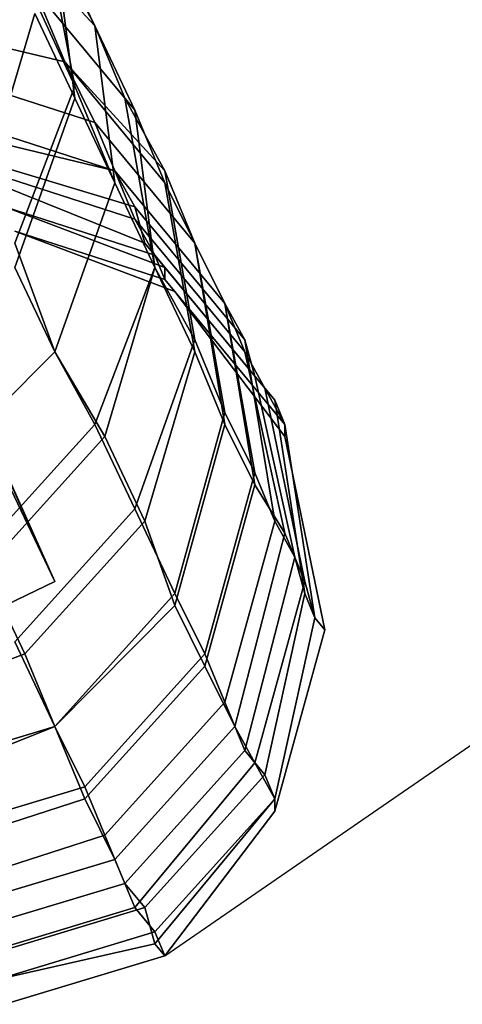
# Model space of a CAD drawing. Units: millimetres. Extents: x 48874 to 59900, y -3714 to 6039.
# Drawn here: x 57808 to 57843, y -2106 to -2029 of the extents above; entities that cross this region are included whole.
import ezdxf

# ---------------------------------------------------------------- set-up
doc = ezdxf.new("R2010")
doc.units = ezdxf.units.MM
doc.layers.add('МАФЫ НАШИ', color=7, linetype='Continuous')

# ---------------------------------------------------------------- blocks, each defined once
blk = doc.blocks.new('ноьбгшд')
at = {"layer": 'МАФЫ НАШИ', "lineweight": 25}
blk.add_line((57819.701, -2101.819), (58246.207, -1807.578), dxfattribs=at)
at = {"layer": 'МАФЫ НАШИ', "color": 18, "lineweight": 25}
for p, q in [((57769.111, -1978.67), (57811.139, -2072.677)), ((57811.139, -2072.677), (57769.111, -1978.67)), ((57769.111, -1978.67), (57811.139, -2072.677)), ((57811.139, -2072.677), (57769.111, -1978.67)), ((57814.253, -2029.433), (57806.47, -2020.973)), ((57806.47, -2020.973), (57814.253, -2029.433)), ((57814.253, -2029.433), (57806.47, -2020.973)), ((57806.47, -2020.973), (57814.253, -2029.433)), ((57814.253, -2029.433), (57806.47, -2020.973)), ((57806.47, -2020.973), (57814.253, -2029.433)), ((57814.253, -2029.433), (57806.47, -2020.973)), ((57806.47, -2020.973), (57814.253, -2029.433)), ((57812.696, -2034.134), (57810.361, -2021.913)), ((57810.361, -2021.913), (57814.253, -2029.433)), ((57814.253, -2029.433), (57810.361, -2021.913)), ((57810.361, -2021.913), (57812.696, -2034.134)), ((57812.696, -2034.134), (57810.361, -2021.913)), ((57810.361, -2021.913), (57814.253, -2029.433)), ((57814.253, -2029.433), (57810.361, -2021.913)), ((57810.361, -2021.913), (57812.696, -2034.134)), ((57814.253, -2029.433), (57811.139, -2022.853)), ((57811.139, -2022.853), (57814.253, -2029.433)), ((57812.696, -2035.074), (57811.139, -2022.853)), ((57811.139, -2022.853), (57812.696, -2035.074)), ((57814.253, -2029.433), (57811.139, -2022.853)), ((57811.139, -2022.853), (57814.253, -2029.433)), ((57812.696, -2035.074), (57811.139, -2022.853)), ((57811.139, -2022.853), (57812.696, -2035.074)), ((57812.696, -2034.134), (57808.805, -2025.673)), ((57808.805, -2025.673), (57812.696, -2034.134)), ((57812.696, -2034.134), (57808.805, -2025.673)), ((57808.805, -2025.673), (57812.696, -2034.134)), ((57817.366, -2036.014), (57809.583, -2026.613)), ((57811.918, -2032.254), (57809.583, -2026.613)), ((57809.583, -2026.613), (57817.366, -2036.014)), ((57809.583, -2026.613), (57811.918, -2032.254)), ((57809.583, -2026.613), (57811.918, -2032.254)), ((57816.588, -2035.074), (57809.583, -2026.613)), ((57811.918, -2032.254), (57809.583, -2026.613)), ((57809.583, -2026.613), (57816.588, -2035.074)), ((57817.366, -2036.014), (57809.583, -2026.613)), ((57811.918, -2032.254), (57809.583, -2026.613)), ((57809.583, -2026.613), (57817.366, -2036.014)), ((57809.583, -2026.613), (57811.918, -2032.254)), ((57809.583, -2026.613), (57811.918, -2032.254)), ((57816.588, -2035.074), (57809.583, -2026.613)), ((57811.918, -2032.254), (57809.583, -2026.613)), ((57809.583, -2026.613), (57816.588, -2035.074)), ((57805.691, -2041.654), (57809.583, -2028.493)), ((57809.583, -2028.493), (57805.691, -2041.654)), ((57805.691, -2041.654), (57809.583, -2028.493)), ((57809.583, -2028.493), (57805.691, -2041.654)), ((57809.583, -2028.493), (57812.696, -2035.074)), ((57812.696, -2035.074), (57809.583, -2028.493)), ((57809.583, -2028.493), (57812.696, -2035.074)), ((57812.696, -2035.074), (57809.583, -2028.493)), ((57811.918, -2032.254), (57800.243, -2029.433)), ((57800.243, -2029.433), (57811.918, -2032.254)), ((57811.918, -2032.254), (57800.243, -2029.433)), ((57800.243, -2029.433), (57811.918, -2032.254)), ((57811.918, -2032.254), (57800.243, -2029.433)), ((57800.243, -2029.433), (57811.918, -2032.254)), ((57811.918, -2032.254), (57800.243, -2029.433)), ((57800.243, -2029.433), (57811.918, -2032.254)), ((57815.809, -2041.654), (57814.253, -2029.433)), ((57814.253, -2029.433), (57817.366, -2036.014)), ((57817.366, -2036.014), (57814.253, -2029.433)), ((57814.253, -2029.433), (57815.809, -2041.654)), ((57816.588, -2035.074), (57814.253, -2029.433)), ((57814.253, -2029.433), (57816.588, -2035.074)), ((57815.809, -2041.654), (57814.253, -2029.433)), ((57814.253, -2029.433), (57815.809, -2041.654)), ((57815.809, -2041.654), (57814.253, -2029.433)), ((57814.253, -2029.433), (57817.366, -2036.014)), ((57817.366, -2036.014), (57814.253, -2029.433)), ((57814.253, -2029.433), (57815.809, -2041.654)), ((57816.588, -2035.074), (57814.253, -2029.433)), ((57814.253, -2029.433), (57816.588, -2035.074)), ((57815.809, -2041.654), (57814.253, -2029.433)), ((57814.253, -2029.433), (57815.809, -2041.654)), ((57819.701, -2041.654), (57811.918, -2032.254)), ((57814.253, -2036.954), (57811.918, -2032.254)), ((57811.918, -2032.254), (57819.701, -2041.654)), ((57811.918, -2032.254), (57814.253, -2036.954)), ((57811.918, -2032.254), (57814.253, -2036.954)), ((57819.701, -2040.714), (57811.918, -2032.254)), ((57814.253, -2036.954), (57811.918, -2032.254)), ((57811.918, -2032.254), (57819.701, -2040.714)), ((57819.701, -2041.654), (57811.918, -2032.254)), ((57814.253, -2036.954), (57811.918, -2032.254)), ((57811.918, -2032.254), (57819.701, -2041.654)), ((57811.918, -2032.254), (57814.253, -2036.954)), ((57811.918, -2032.254), (57814.253, -2036.954)), ((57819.701, -2040.714), (57811.918, -2032.254)), ((57814.253, -2036.954), (57811.918, -2032.254)), ((57811.918, -2032.254), (57819.701, -2040.714)), ((57814.253, -2036.954), (57802.578, -2033.194)), ((57802.578, -2033.194), (57814.253, -2036.954)), ((57814.253, -2036.954), (57802.578, -2033.194)), ((57802.578, -2033.194), (57814.253, -2036.954)), ((57814.253, -2036.954), (57802.578, -2033.194)), ((57802.578, -2033.194), (57814.253, -2036.954)), ((57814.253, -2036.954), (57802.578, -2033.194)), ((57802.578, -2033.194), (57814.253, -2036.954)), ((57808.026, -2046.355), (57812.696, -2034.134)), ((57812.696, -2034.134), (57808.026, -2046.355)), ((57808.026, -2046.355), (57812.696, -2034.134)), ((57812.696, -2034.134), (57808.026, -2046.355)), ((57815.809, -2041.654), (57812.696, -2034.134)), ((57812.696, -2034.134), (57815.809, -2041.654)), ((57815.809, -2041.654), (57812.696, -2034.134)), ((57812.696, -2034.134), (57815.809, -2041.654)), ((57808.026, -2048.235), (57812.696, -2035.074)), ((57812.696, -2035.074), (57808.026, -2048.235)), ((57808.026, -2048.235), (57812.696, -2035.074)), ((57812.696, -2035.074), (57808.026, -2048.235)), ((57812.696, -2035.074), (57815.809, -2041.654)), ((57815.809, -2041.654), (57812.696, -2035.074)), ((57812.696, -2035.074), (57815.809, -2041.654)), ((57815.809, -2041.654), (57812.696, -2035.074)), ((57819.701, -2040.714), (57816.588, -2035.074)), ((57816.588, -2035.074), (57819.701, -2040.714)), ((57818.922, -2048.235), (57816.588, -2035.074)), ((57816.588, -2035.074), (57818.922, -2048.235)), ((57819.701, -2040.714), (57816.588, -2035.074)), ((57816.588, -2035.074), (57819.701, -2040.714)), ((57818.922, -2048.235), (57816.588, -2035.074)), ((57816.588, -2035.074), (57818.922, -2048.235)), ((57818.922, -2048.235), (57817.366, -2036.014)), ((57817.366, -2036.014), (57819.701, -2041.654)), ((57819.701, -2041.654), (57817.366, -2036.014)), ((57817.366, -2036.014), (57818.922, -2048.235)), ((57818.922, -2048.235), (57817.366, -2036.014)), ((57817.366, -2036.014), (57819.701, -2041.654)), ((57819.701, -2041.654), (57817.366, -2036.014)), ((57817.366, -2036.014), (57818.922, -2048.235)), ((57815.809, -2040.714), (57804.135, -2036.954)), ((57804.135, -2036.954), (57815.809, -2040.714)), ((57815.809, -2040.714), (57804.135, -2036.954)), ((57804.135, -2036.954), (57815.809, -2040.714)), ((57822.036, -2046.355), (57814.253, -2036.954)), ((57815.809, -2040.714), (57814.253, -2036.954)), ((57814.253, -2036.954), (57822.036, -2046.355)), ((57814.253, -2036.954), (57815.809, -2040.714)), ((57814.253, -2036.954), (57815.809, -2040.714)), ((57822.036, -2046.355), (57814.253, -2036.954)), ((57815.809, -2040.714), (57814.253, -2036.954)), ((57814.253, -2036.954), (57822.036, -2046.355)), ((57822.036, -2046.355), (57814.253, -2036.954)), ((57815.809, -2040.714), (57814.253, -2036.954)), ((57814.253, -2036.954), (57822.036, -2046.355)), ((57814.253, -2036.954), (57815.809, -2040.714)), ((57814.253, -2036.954), (57815.809, -2040.714)), ((57822.036, -2046.355), (57814.253, -2036.954)), ((57815.809, -2040.714), (57814.253, -2036.954)), ((57814.253, -2036.954), (57822.036, -2046.355)), ((57815.809, -2040.714), (57804.135, -2037.894)), ((57804.135, -2037.894), (57815.809, -2040.714)), ((57815.809, -2040.714), (57804.135, -2037.894)), ((57804.135, -2037.894), (57815.809, -2040.714)), ((57817.366, -2043.534), (57804.913, -2039.774)), ((57804.913, -2039.774), (57817.366, -2043.534)), ((57817.366, -2043.534), (57804.913, -2039.774)), ((57804.913, -2039.774), (57817.366, -2043.534)), ((57817.366, -2044.475), (57805.691, -2040.714)), ((57805.691, -2040.714), (57817.366, -2044.475)), ((57817.366, -2044.475), (57805.691, -2040.714)), ((57805.691, -2040.714), (57817.366, -2044.475)), ((57824.371, -2051.055), (57815.809, -2040.714)), ((57817.366, -2044.475), (57815.809, -2040.714)), ((57815.809, -2040.714), (57824.371, -2051.055)), ((57815.809, -2040.714), (57817.366, -2044.475)), ((57815.809, -2040.714), (57817.366, -2043.534)), ((57824.371, -2051.055), (57815.809, -2040.714)), ((57817.366, -2043.534), (57815.809, -2040.714)), ((57815.809, -2040.714), (57824.371, -2051.055)), ((57824.371, -2051.055), (57815.809, -2040.714)), ((57817.366, -2044.475), (57815.809, -2040.714)), ((57815.809, -2040.714), (57824.371, -2051.055)), ((57815.809, -2040.714), (57817.366, -2044.475)), ((57815.809, -2040.714), (57817.366, -2043.534)), ((57824.371, -2051.055), (57815.809, -2040.714)), ((57817.366, -2043.534), (57815.809, -2040.714)), ((57815.809, -2040.714), (57824.371, -2051.055)), ((57822.036, -2046.355), (57819.701, -2040.714)), ((57819.701, -2040.714), (57822.036, -2046.355)), ((57822.036, -2053.875), (57819.701, -2040.714)), ((57819.701, -2040.714), (57822.036, -2053.875)), ((57822.036, -2046.355), (57819.701, -2040.714)), ((57819.701, -2040.714), (57822.036, -2046.355)), ((57822.036, -2053.875), (57819.701, -2040.714)), ((57819.701, -2040.714), (57822.036, -2053.875)), ((57796.352, -2041.654), (57811.139, -2072.677)), ((57811.139, -2072.677), (57796.352, -2041.654)), ((57796.352, -2041.654), (57811.139, -2072.677)), ((57811.139, -2072.677), (57796.352, -2041.654)), ((57818.144, -2046.355), (57806.47, -2041.654)), ((57806.47, -2041.654), (57818.144, -2046.355)), ((57818.144, -2046.355), (57806.47, -2041.654)), ((57806.47, -2041.654), (57818.144, -2046.355)), ((57811.139, -2054.815), (57815.809, -2041.654)), ((57815.809, -2041.654), (57811.139, -2054.815)), ((57811.139, -2054.815), (57815.809, -2041.654)), ((57815.809, -2041.654), (57811.139, -2054.815)), ((57811.139, -2054.815), (57815.809, -2041.654)), ((57815.809, -2041.654), (57811.139, -2054.815)), ((57811.139, -2054.815), (57815.809, -2041.654)), ((57815.809, -2041.654), (57811.139, -2054.815)), ((57818.922, -2048.235), (57815.809, -2041.654)), ((57815.809, -2041.654), (57818.922, -2048.235)), ((57815.809, -2041.654), (57818.922, -2048.235)), ((57818.922, -2048.235), (57815.809, -2041.654)), ((57818.922, -2048.235), (57815.809, -2041.654)), ((57815.809, -2041.654), (57818.922, -2048.235)), ((57815.809, -2041.654), (57818.922, -2048.235)), ((57818.922, -2048.235), (57815.809, -2041.654)), ((57822.036, -2054.815), (57819.701, -2041.654)), ((57819.701, -2041.654), (57822.036, -2046.355)), ((57822.036, -2046.355), (57819.701, -2041.654)), ((57819.701, -2041.654), (57822.036, -2054.815)), ((57822.036, -2054.815), (57819.701, -2041.654)), ((57819.701, -2041.654), (57822.036, -2046.355)), ((57822.036, -2046.355), (57819.701, -2041.654)), ((57819.701, -2041.654), (57822.036, -2054.815)), ((57818.922, -2047.295), (57807.248, -2043.534)), ((57807.248, -2043.534), (57818.922, -2047.295)), ((57819.701, -2048.235), (57807.248, -2043.534)), ((57807.248, -2043.534), (57819.701, -2048.235)), ((57818.922, -2047.295), (57807.248, -2043.534)), ((57807.248, -2043.534), (57818.922, -2047.295)), ((57819.701, -2048.235), (57807.248, -2043.534)), ((57807.248, -2043.534), (57819.701, -2048.235)), ((57817.366, -2043.534), (57818.144, -2046.355)), ((57825.927, -2053.875), (57817.366, -2043.534)), ((57818.144, -2046.355), (57817.366, -2043.534)), ((57817.366, -2043.534), (57825.927, -2053.875)), ((57817.366, -2043.534), (57818.144, -2046.355)), ((57825.927, -2053.875), (57817.366, -2043.534)), ((57818.144, -2046.355), (57817.366, -2043.534)), ((57817.366, -2043.534), (57825.927, -2053.875)), ((57825.927, -2054.815), (57817.366, -2044.475)), ((57818.922, -2047.295), (57817.366, -2044.475)), ((57817.366, -2044.475), (57825.927, -2054.815)), ((57817.366, -2044.475), (57818.922, -2047.295)), ((57825.927, -2054.815), (57817.366, -2044.475)), ((57818.922, -2047.295), (57817.366, -2044.475)), ((57817.366, -2044.475), (57825.927, -2054.815)), ((57817.366, -2044.475), (57818.922, -2047.295)), ((57819.701, -2049.175), (57808.026, -2045.415)), ((57808.026, -2045.415), (57819.701, -2049.175)), ((57820.479, -2050.115), (57808.026, -2045.415)), ((57808.026, -2045.415), (57820.479, -2050.115)), ((57820.479, -2050.115), (57808.026, -2045.415)), ((57808.026, -2045.415), (57820.479, -2050.115)), ((57819.701, -2049.175), (57808.026, -2045.415)), ((57808.026, -2045.415), (57819.701, -2049.175)), ((57819.701, -2049.175), (57808.026, -2045.415)), ((57808.026, -2045.415), (57819.701, -2049.175)), ((57820.479, -2050.115), (57808.026, -2045.415)), ((57808.026, -2045.415), (57820.479, -2050.115)), ((57820.479, -2050.115), (57808.026, -2045.415)), ((57808.026, -2045.415), (57820.479, -2050.115)), ((57819.701, -2049.175), (57808.026, -2045.415)), ((57808.026, -2045.415), (57819.701, -2049.175)), ((57811.139, -2054.815), (57808.026, -2046.355)), ((57808.026, -2046.355), (57811.139, -2054.815)), ((57811.139, -2054.815), (57808.026, -2046.355)), ((57808.026, -2046.355), (57811.139, -2054.815)), ((57818.144, -2046.355), (57819.701, -2048.235)), ((57826.705, -2056.695), (57818.144, -2046.355)), ((57819.701, -2048.235), (57818.144, -2046.355)), ((57818.144, -2046.355), (57826.705, -2056.695)), ((57818.144, -2046.355), (57819.701, -2048.235)), ((57826.705, -2056.695), (57818.144, -2046.355)), ((57819.701, -2048.235), (57818.144, -2046.355)), ((57818.144, -2046.355), (57826.705, -2056.695)), ((57824.371, -2060.456), (57822.036, -2046.355)), ((57822.036, -2046.355), (57824.371, -2051.055)), ((57824.371, -2051.055), (57822.036, -2046.355)), ((57822.036, -2046.355), (57824.371, -2060.456)), ((57824.371, -2051.055), (57822.036, -2046.355)), ((57822.036, -2046.355), (57824.371, -2051.055)), ((57824.371, -2059.516), (57822.036, -2046.355)), ((57822.036, -2046.355), (57824.371, -2059.516)), ((57824.371, -2060.456), (57822.036, -2046.355)), ((57822.036, -2046.355), (57824.371, -2051.055)), ((57824.371, -2051.055), (57822.036, -2046.355)), ((57822.036, -2046.355), (57824.371, -2060.456)), ((57824.371, -2051.055), (57822.036, -2046.355)), ((57822.036, -2046.355), (57824.371, -2051.055)), ((57824.371, -2059.516), (57822.036, -2046.355)), ((57822.036, -2046.355), (57824.371, -2059.516)), ((57827.484, -2057.635), (57818.922, -2047.295)), ((57819.701, -2049.175), (57818.922, -2047.295)), ((57818.922, -2047.295), (57827.484, -2057.635)), ((57818.922, -2047.295), (57819.701, -2049.175)), ((57827.484, -2057.635), (57818.922, -2047.295)), ((57819.701, -2049.175), (57818.922, -2047.295)), ((57818.922, -2047.295), (57827.484, -2057.635)), ((57818.922, -2047.295), (57819.701, -2049.175)), ((57808.026, -2048.235), (57811.139, -2054.815)), ((57811.139, -2054.815), (57808.026, -2048.235)), ((57808.026, -2048.235), (57811.139, -2054.815)), ((57811.139, -2054.815), (57808.026, -2048.235)), ((57814.253, -2060.456), (57818.922, -2048.235)), ((57818.922, -2048.235), (57814.253, -2060.456)), ((57814.253, -2060.456), (57818.922, -2048.235)), ((57818.922, -2048.235), (57814.253, -2060.456)), ((57815.031, -2061.396), (57818.922, -2048.235)), ((57818.922, -2048.235), (57815.031, -2061.396)), ((57815.031, -2061.396), (57818.922, -2048.235)), ((57818.922, -2048.235), (57815.031, -2061.396)), ((57822.036, -2054.815), (57818.922, -2048.235)), ((57818.922, -2048.235), (57822.036, -2054.815)), ((57818.922, -2048.235), (57822.036, -2053.875)), ((57822.036, -2053.875), (57818.922, -2048.235)), ((57822.036, -2054.815), (57818.922, -2048.235)), ((57818.922, -2048.235), (57822.036, -2054.815)), ((57818.922, -2048.235), (57822.036, -2053.875)), ((57822.036, -2053.875), (57818.922, -2048.235)), ((57819.701, -2048.235), (57819.701, -2049.175)), ((57828.262, -2058.576), (57819.701, -2048.235)), ((57819.701, -2049.175), (57819.701, -2048.235)), ((57819.701, -2048.235), (57828.262, -2058.576)), ((57819.701, -2048.235), (57819.701, -2049.175)), ((57828.262, -2058.576), (57819.701, -2048.235)), ((57819.701, -2049.175), (57819.701, -2048.235)), ((57819.701, -2048.235), (57828.262, -2058.576)), ((57829.04, -2060.456), (57819.701, -2049.175)), ((57820.479, -2050.115), (57819.701, -2049.175)), ((57819.701, -2049.175), (57829.04, -2060.456)), ((57819.701, -2049.175), (57820.479, -2050.115)), ((57819.701, -2049.175), (57820.479, -2050.115)), ((57829.04, -2060.456), (57819.701, -2049.175)), ((57820.479, -2050.115), (57819.701, -2049.175)), ((57819.701, -2049.175), (57829.04, -2060.456)), ((57829.04, -2060.456), (57819.701, -2049.175)), ((57820.479, -2050.115), (57819.701, -2049.175)), ((57819.701, -2049.175), (57829.04, -2060.456)), ((57819.701, -2049.175), (57820.479, -2050.115)), ((57819.701, -2049.175), (57820.479, -2050.115)), ((57829.04, -2060.456), (57819.701, -2049.175)), ((57820.479, -2050.115), (57819.701, -2049.175)), ((57819.701, -2049.175), (57829.04, -2060.456)), ((57829.04, -2061.396), (57820.479, -2050.115)), ((57820.479, -2050.115), (57829.04, -2061.396)), ((57829.04, -2061.396), (57820.479, -2050.115)), ((57820.479, -2050.115), (57829.04, -2061.396)), ((57829.04, -2061.396), (57820.479, -2050.115)), ((57820.479, -2050.115), (57829.04, -2061.396)), ((57829.04, -2061.396), (57820.479, -2050.115)), ((57820.479, -2050.115), (57829.04, -2061.396)), ((57826.705, -2065.156), (57824.371, -2051.055)), ((57824.371, -2051.055), (57825.927, -2054.815)), ((57825.927, -2054.815), (57824.371, -2051.055)), ((57824.371, -2051.055), (57826.705, -2065.156)), ((57825.927, -2053.875), (57824.371, -2051.055)), ((57824.371, -2051.055), (57825.927, -2053.875)), ((57826.705, -2064.216), (57824.371, -2051.055)), ((57824.371, -2051.055), (57826.705, -2064.216)), ((57826.705, -2065.156), (57824.371, -2051.055)), ((57824.371, -2051.055), (57825.927, -2054.815)), ((57825.927, -2054.815), (57824.371, -2051.055)), ((57824.371, -2051.055), (57826.705, -2065.156)), ((57825.927, -2053.875), (57824.371, -2051.055)), ((57824.371, -2051.055), (57825.927, -2053.875)), ((57826.705, -2064.216), (57824.371, -2051.055)), ((57824.371, -2051.055), (57826.705, -2064.216)), ((57817.366, -2067.036), (57822.036, -2053.875)), ((57822.036, -2053.875), (57817.366, -2067.036)), ((57817.366, -2067.036), (57822.036, -2053.875)), ((57822.036, -2053.875), (57817.366, -2067.036)), ((57822.036, -2053.875), (57824.371, -2059.516)), ((57824.371, -2059.516), (57822.036, -2053.875)), ((57822.036, -2053.875), (57824.371, -2059.516)), ((57824.371, -2059.516), (57822.036, -2053.875)), ((57826.705, -2056.695), (57825.927, -2053.875)), ((57825.927, -2053.875), (57826.705, -2056.695)), ((57828.262, -2067.976), (57825.927, -2053.875)), ((57825.927, -2053.875), (57828.262, -2067.976)), ((57826.705, -2056.695), (57825.927, -2053.875)), ((57825.927, -2053.875), (57826.705, -2056.695)), ((57828.262, -2067.976), (57825.927, -2053.875)), ((57825.927, -2053.875), (57828.262, -2067.976)), ((57801.8, -2064.216), (57811.139, -2054.815)), ((57811.139, -2054.815), (57801.8, -2064.216)), ((57801.8, -2064.216), (57811.139, -2054.815)), ((57811.139, -2054.815), (57801.8, -2064.216)), ((57801.8, -2064.216), (57811.139, -2054.815)), ((57811.139, -2054.815), (57801.8, -2064.216)), ((57801.8, -2064.216), (57811.139, -2054.815)), ((57811.139, -2054.815), (57801.8, -2064.216)), ((57815.031, -2061.396), (57811.139, -2054.815)), ((57811.139, -2054.815), (57815.031, -2061.396)), ((57811.139, -2054.815), (57814.253, -2060.456)), ((57814.253, -2060.456), (57811.139, -2054.815)), ((57815.031, -2061.396), (57811.139, -2054.815)), ((57811.139, -2054.815), (57815.031, -2061.396)), ((57811.139, -2054.815), (57814.253, -2060.456)), ((57814.253, -2060.456), (57811.139, -2054.815)), ((57818.144, -2067.976), (57822.036, -2054.815)), ((57822.036, -2054.815), (57818.144, -2067.976)), ((57818.144, -2067.976), (57822.036, -2054.815)), ((57822.036, -2054.815), (57818.144, -2067.976)), ((57824.371, -2060.456), (57822.036, -2054.815)), ((57822.036, -2054.815), (57824.371, -2060.456)), ((57824.371, -2060.456), (57822.036, -2054.815)), ((57822.036, -2054.815), (57824.371, -2060.456)), ((57829.04, -2068.916), (57825.927, -2054.815)), ((57825.927, -2054.815), (57827.484, -2057.635)), ((57827.484, -2057.635), (57825.927, -2054.815)), ((57825.927, -2054.815), (57829.04, -2068.916)), ((57829.04, -2068.916), (57825.927, -2054.815)), ((57825.927, -2054.815), (57827.484, -2057.635)), ((57827.484, -2057.635), (57825.927, -2054.815)), ((57825.927, -2054.815), (57829.04, -2068.916)), ((57828.262, -2058.576), (57826.705, -2056.695)), ((57826.705, -2056.695), (57828.262, -2058.576)), ((57829.819, -2070.796), (57826.705, -2056.695)), ((57826.705, -2056.695), (57829.819, -2070.796)), ((57828.262, -2058.576), (57826.705, -2056.695)), ((57826.705, -2056.695), (57828.262, -2058.576)), ((57829.819, -2070.796), (57826.705, -2056.695)), ((57826.705, -2056.695), (57829.819, -2070.796)), ((57830.597, -2072.677), (57827.484, -2057.635)), ((57827.484, -2057.635), (57829.04, -2060.456)), ((57829.04, -2060.456), (57827.484, -2057.635)), ((57827.484, -2057.635), (57830.597, -2072.677)), ((57830.597, -2072.677), (57827.484, -2057.635)), ((57827.484, -2057.635), (57829.04, -2060.456)), ((57829.04, -2060.456), (57827.484, -2057.635)), ((57827.484, -2057.635), (57830.597, -2072.677)), ((57829.04, -2060.456), (57828.262, -2058.576)), ((57828.262, -2058.576), (57829.04, -2060.456)), ((57830.597, -2073.617), (57828.262, -2058.576)), ((57828.262, -2058.576), (57830.597, -2073.617)), ((57829.04, -2060.456), (57828.262, -2058.576)), ((57828.262, -2058.576), (57829.04, -2060.456)), ((57830.597, -2073.617), (57828.262, -2058.576)), ((57828.262, -2058.576), (57830.597, -2073.617)), ((57820.479, -2073.617), (57824.371, -2059.516)), ((57824.371, -2059.516), (57820.479, -2073.617)), ((57820.479, -2073.617), (57824.371, -2059.516)), ((57824.371, -2059.516), (57820.479, -2073.617)), ((57824.371, -2059.516), (57826.705, -2064.216)), ((57826.705, -2064.216), (57824.371, -2059.516)), ((57824.371, -2059.516), (57826.705, -2064.216)), ((57826.705, -2064.216), (57824.371, -2059.516)), ((57804.913, -2070.796), (57814.253, -2060.456)), ((57814.253, -2060.456), (57804.913, -2070.796)), ((57804.913, -2070.796), (57814.253, -2060.456)), ((57814.253, -2060.456), (57804.913, -2070.796)), ((57814.253, -2060.456), (57817.366, -2067.036)), ((57817.366, -2067.036), (57814.253, -2060.456)), ((57814.253, -2060.456), (57817.366, -2067.036)), ((57817.366, -2067.036), (57814.253, -2060.456)), ((57820.479, -2074.557), (57824.371, -2060.456)), ((57824.371, -2060.456), (57820.479, -2074.557)), ((57820.479, -2074.557), (57824.371, -2060.456)), ((57824.371, -2060.456), (57820.479, -2074.557)), ((57826.705, -2065.156), (57824.371, -2060.456)), ((57824.371, -2060.456), (57826.705, -2065.156)), ((57826.705, -2065.156), (57824.371, -2060.456)), ((57824.371, -2060.456), (57826.705, -2065.156)), ((57831.375, -2075.497), (57829.04, -2060.456)), ((57829.04, -2060.456), (57829.04, -2061.396)), ((57829.04, -2061.396), (57829.04, -2060.456)), ((57829.04, -2060.456), (57831.375, -2075.497)), ((57829.04, -2061.396), (57829.04, -2060.456)), ((57829.04, -2060.456), (57829.04, -2061.396)), ((57831.375, -2075.497), (57829.04, -2060.456)), ((57829.04, -2060.456), (57831.375, -2075.497)), ((57831.375, -2075.497), (57829.04, -2060.456)), ((57829.04, -2060.456), (57829.04, -2061.396)), ((57829.04, -2061.396), (57829.04, -2060.456)), ((57829.04, -2060.456), (57831.375, -2075.497)), ((57829.04, -2061.396), (57829.04, -2060.456)), ((57829.04, -2060.456), (57829.04, -2061.396)), ((57831.375, -2075.497), (57829.04, -2060.456)), ((57829.04, -2060.456), (57831.375, -2075.497)), ((57805.691, -2071.736), (57815.031, -2061.396)), ((57815.031, -2061.396), (57805.691, -2071.736)), ((57805.691, -2071.736), (57815.031, -2061.396)), ((57815.031, -2061.396), (57805.691, -2071.736)), ((57818.144, -2067.976), (57815.031, -2061.396)), ((57815.031, -2061.396), (57818.144, -2067.976)), ((57818.144, -2067.976), (57815.031, -2061.396)), ((57815.031, -2061.396), (57818.144, -2067.976)), ((57832.153, -2076.437), (57829.04, -2061.396)), ((57829.04, -2061.396), (57832.153, -2076.437)), ((57832.153, -2076.437), (57829.04, -2061.396)), ((57829.04, -2061.396), (57832.153, -2076.437)), ((57832.153, -2076.437), (57829.04, -2061.396)), ((57829.04, -2061.396), (57832.153, -2076.437)), ((57832.153, -2076.437), (57829.04, -2061.396)), ((57829.04, -2061.396), (57832.153, -2076.437)), ((57811.139, -2072.677), (57806.47, -2062.336)), ((57806.47, -2062.336), (57811.139, -2072.677)), ((57811.139, -2072.677), (57806.47, -2062.336)), ((57806.47, -2062.336), (57811.139, -2072.677)), ((57822.814, -2078.317), (57826.705, -2064.216)), ((57826.705, -2064.216), (57822.814, -2078.317)), ((57822.814, -2078.317), (57826.705, -2064.216)), ((57826.705, -2064.216), (57822.814, -2078.317)), ((57826.705, -2064.216), (57828.262, -2067.976)), ((57828.262, -2067.976), (57826.705, -2064.216)), ((57826.705, -2064.216), (57828.262, -2067.976)), ((57828.262, -2067.976), (57826.705, -2064.216)), ((57822.814, -2079.257), (57826.705, -2065.156)), ((57826.705, -2065.156), (57822.814, -2079.257)), ((57822.814, -2079.257), (57826.705, -2065.156)), ((57826.705, -2065.156), (57822.814, -2079.257)), ((57829.04, -2068.916), (57826.705, -2065.156)), ((57826.705, -2065.156), (57829.04, -2068.916)), ((57829.04, -2068.916), (57826.705, -2065.156)), ((57826.705, -2065.156), (57829.04, -2068.916)), ((57808.026, -2077.377), (57817.366, -2067.036)), ((57817.366, -2067.036), (57808.026, -2077.377)), ((57808.026, -2077.377), (57817.366, -2067.036)), ((57817.366, -2067.036), (57808.026, -2077.377)), ((57817.366, -2067.036), (57820.479, -2073.617)), ((57820.479, -2073.617), (57817.366, -2067.036)), ((57817.366, -2067.036), (57820.479, -2073.617)), ((57820.479, -2073.617), (57817.366, -2067.036)), ((57808.805, -2078.317), (57818.144, -2067.976)), ((57818.144, -2067.976), (57808.805, -2078.317)), ((57808.805, -2078.317), (57818.144, -2067.976)), ((57818.144, -2067.976), (57808.805, -2078.317)), ((57820.479, -2074.557), (57818.144, -2067.976)), ((57818.144, -2067.976), (57820.479, -2074.557)), ((57820.479, -2074.557), (57818.144, -2067.976)), ((57818.144, -2067.976), (57820.479, -2074.557)), ((57824.371, -2082.077), (57828.262, -2067.976)), ((57828.262, -2067.976), (57824.371, -2082.077)), ((57824.371, -2082.077), (57828.262, -2067.976)), ((57828.262, -2067.976), (57824.371, -2082.077)), ((57828.262, -2067.976), (57829.819, -2070.796)), ((57829.819, -2070.796), (57828.262, -2067.976)), ((57828.262, -2067.976), (57829.819, -2070.796)), ((57829.819, -2070.796), (57828.262, -2067.976)), ((57825.149, -2083.957), (57829.04, -2068.916)), ((57829.04, -2068.916), (57825.149, -2083.957)), ((57825.149, -2083.957), (57829.04, -2068.916)), ((57829.04, -2068.916), (57825.149, -2083.957)), ((57830.597, -2072.677), (57829.04, -2068.916)), ((57829.04, -2068.916), (57830.597, -2072.677)), ((57830.597, -2072.677), (57829.04, -2068.916)), ((57829.04, -2068.916), (57830.597, -2072.677)), ((57825.927, -2085.837), (57829.819, -2070.796)), ((57829.819, -2070.796), (57825.927, -2085.837)), ((57825.927, -2085.837), (57829.819, -2070.796)), ((57829.819, -2070.796), (57825.927, -2085.837)), ((57829.819, -2070.796), (57830.597, -2073.617)), ((57830.597, -2073.617), (57829.819, -2070.796)), ((57829.819, -2070.796), (57830.597, -2073.617)), ((57830.597, -2073.617), (57829.819, -2070.796)), ((57808.805, -2078.317), (57805.691, -2071.736)), ((57805.691, -2071.736), (57808.805, -2078.317)), ((57808.805, -2078.317), (57805.691, -2071.736)), ((57805.691, -2071.736), (57808.805, -2078.317)), ((57811.139, -2072.677), (57803.357, -2076.437)), ((57803.357, -2076.437), (57811.139, -2072.677)), ((57811.139, -2072.677), (57803.357, -2076.437)), ((57803.357, -2076.437), (57811.139, -2072.677)), ((57826.705, -2086.777), (57830.597, -2072.677)), ((57830.597, -2072.677), (57826.705, -2086.777)), ((57826.705, -2086.777), (57830.597, -2072.677)), ((57830.597, -2072.677), (57826.705, -2086.777)), ((57831.375, -2075.497), (57830.597, -2072.677)), ((57830.597, -2072.677), (57831.375, -2075.497)), ((57831.375, -2075.497), (57830.597, -2072.677)), ((57830.597, -2072.677), (57831.375, -2075.497)), ((57811.139, -2083.957), (57820.479, -2073.617)), ((57820.479, -2073.617), (57811.139, -2083.957)), ((57811.139, -2083.957), (57820.479, -2073.617)), ((57820.479, -2073.617), (57811.139, -2083.957)), ((57820.479, -2073.617), (57822.814, -2078.317)), ((57822.814, -2078.317), (57820.479, -2073.617)), ((57820.479, -2073.617), (57822.814, -2078.317)), ((57822.814, -2078.317), (57820.479, -2073.617)), ((57827.484, -2087.718), (57830.597, -2073.617)), ((57830.597, -2073.617), (57827.484, -2087.718)), ((57827.484, -2087.718), (57830.597, -2073.617)), ((57830.597, -2073.617), (57827.484, -2087.718)), ((57830.597, -2073.617), (57831.375, -2075.497)), ((57831.375, -2075.497), (57830.597, -2073.617)), ((57830.597, -2073.617), (57831.375, -2075.497)), ((57831.375, -2075.497), (57830.597, -2073.617)), ((57811.139, -2083.957), (57820.479, -2074.557)), ((57820.479, -2074.557), (57811.139, -2083.957)), ((57811.139, -2083.957), (57820.479, -2074.557)), ((57820.479, -2074.557), (57811.139, -2083.957)), ((57822.814, -2079.257), (57820.479, -2074.557)), ((57820.479, -2074.557), (57822.814, -2079.257)), ((57822.814, -2079.257), (57820.479, -2074.557)), ((57820.479, -2074.557), (57822.814, -2079.257)), ((57828.262, -2089.598), (57831.375, -2075.497)), ((57831.375, -2075.497), (57828.262, -2089.598)), ((57828.262, -2089.598), (57831.375, -2075.497)), ((57831.375, -2075.497), (57828.262, -2089.598)), ((57828.262, -2089.598), (57831.375, -2075.497)), ((57831.375, -2075.497), (57828.262, -2089.598)), ((57828.262, -2089.598), (57831.375, -2075.497)), ((57831.375, -2075.497), (57828.262, -2089.598)), ((57832.153, -2076.437), (57831.375, -2075.497)), ((57831.375, -2075.497), (57832.153, -2076.437)), ((57831.375, -2075.497), (57832.153, -2076.437)), ((57832.153, -2076.437), (57831.375, -2075.497)), ((57832.153, -2076.437), (57831.375, -2075.497)), ((57831.375, -2075.497), (57832.153, -2076.437)), ((57831.375, -2075.497), (57832.153, -2076.437)), ((57832.153, -2076.437), (57831.375, -2075.497)), ((57828.262, -2090.538), (57832.153, -2076.437)), ((57832.153, -2076.437), (57828.262, -2090.538)), ((57828.262, -2090.538), (57832.153, -2076.437)), ((57832.153, -2076.437), (57828.262, -2090.538)), ((57828.262, -2090.538), (57832.153, -2076.437)), ((57832.153, -2076.437), (57828.262, -2090.538)), ((57828.262, -2090.538), (57832.153, -2076.437)), ((57832.153, -2076.437), (57828.262, -2090.538)), ((57808.026, -2077.377), (57811.139, -2083.957)), ((57811.139, -2083.957), (57808.026, -2077.377)), ((57808.026, -2077.377), (57811.139, -2083.957)), ((57811.139, -2083.957), (57808.026, -2077.377)), ((57796.352, -2083.017), (57808.805, -2078.317)), ((57808.805, -2078.317), (57796.352, -2083.017)), ((57796.352, -2083.017), (57808.805, -2078.317)), ((57808.805, -2078.317), (57796.352, -2083.017)), ((57811.139, -2083.957), (57808.805, -2078.317)), ((57808.805, -2078.317), (57811.139, -2083.957)), ((57811.139, -2083.957), (57808.805, -2078.317)), ((57808.805, -2078.317), (57811.139, -2083.957)), ((57813.474, -2088.658), (57822.814, -2078.317)), ((57822.814, -2078.317), (57813.474, -2088.658)), ((57813.474, -2088.658), (57822.814, -2078.317)), ((57822.814, -2078.317), (57813.474, -2088.658)), ((57822.814, -2078.317), (57824.371, -2082.077)), ((57824.371, -2082.077), (57822.814, -2078.317)), ((57822.814, -2078.317), (57824.371, -2082.077)), ((57824.371, -2082.077), (57822.814, -2078.317)), ((57813.474, -2089.598), (57822.814, -2079.257)), ((57822.814, -2079.257), (57813.474, -2089.598)), ((57813.474, -2089.598), (57822.814, -2079.257)), ((57822.814, -2079.257), (57813.474, -2089.598)), ((57825.149, -2083.957), (57822.814, -2079.257)), ((57822.814, -2079.257), (57825.149, -2083.957)), ((57825.149, -2083.957), (57822.814, -2079.257)), ((57822.814, -2079.257), (57825.149, -2083.957)), ((57815.031, -2092.418), (57824.371, -2082.077)), ((57824.371, -2082.077), (57815.031, -2092.418)), ((57815.031, -2092.418), (57824.371, -2082.077)), ((57824.371, -2082.077), (57815.031, -2092.418)), ((57824.371, -2082.077), (57825.927, -2085.837)), ((57825.927, -2085.837), (57824.371, -2082.077)), ((57824.371, -2082.077), (57825.927, -2085.837)), ((57825.927, -2085.837), (57824.371, -2082.077)), ((57798.687, -2087.718), (57811.139, -2083.957)), ((57811.139, -2083.957), (57798.687, -2087.718)), ((57798.687, -2087.718), (57811.139, -2083.957)), ((57811.139, -2083.957), (57798.687, -2087.718)), ((57799.465, -2088.658), (57811.139, -2083.957)), ((57811.139, -2083.957), (57799.465, -2088.658)), ((57799.465, -2088.658), (57811.139, -2083.957)), ((57811.139, -2083.957), (57799.465, -2088.658)), ((57813.474, -2089.598), (57811.139, -2083.957)), ((57811.139, -2083.957), (57813.474, -2089.598)), ((57811.139, -2083.957), (57813.474, -2088.658)), ((57813.474, -2088.658), (57811.139, -2083.957)), ((57813.474, -2089.598), (57811.139, -2083.957)), ((57811.139, -2083.957), (57813.474, -2089.598)), ((57811.139, -2083.957), (57813.474, -2088.658)), ((57813.474, -2088.658), (57811.139, -2083.957)), ((57815.809, -2094.298), (57825.149, -2083.957)), ((57825.149, -2083.957), (57815.809, -2094.298)), ((57815.809, -2094.298), (57825.149, -2083.957)), ((57825.149, -2083.957), (57815.809, -2094.298)), ((57826.705, -2086.777), (57825.149, -2083.957)), ((57825.149, -2083.957), (57826.705, -2086.777)), ((57826.705, -2086.777), (57825.149, -2083.957)), ((57825.149, -2083.957), (57826.705, -2086.777)), ((57816.588, -2096.178), (57825.927, -2085.837)), ((57825.927, -2085.837), (57816.588, -2096.178)), ((57816.588, -2096.178), (57825.927, -2085.837)), ((57825.927, -2085.837), (57816.588, -2096.178)), ((57825.927, -2085.837), (57827.484, -2087.718)), ((57827.484, -2087.718), (57825.927, -2085.837)), ((57825.927, -2085.837), (57827.484, -2087.718)), ((57827.484, -2087.718), (57825.927, -2085.837)), ((57817.366, -2098.058), (57826.705, -2086.777)), ((57826.705, -2086.777), (57817.366, -2098.058)), ((57817.366, -2098.058), (57826.705, -2086.777)), ((57826.705, -2086.777), (57817.366, -2098.058)), ((57828.262, -2089.598), (57826.705, -2086.777)), ((57826.705, -2086.777), (57828.262, -2089.598)), ((57828.262, -2089.598), (57826.705, -2086.777)), ((57826.705, -2086.777), (57828.262, -2089.598)), ((57818.144, -2098.058), (57827.484, -2087.718)), ((57827.484, -2087.718), (57818.144, -2098.058)), ((57818.144, -2098.058), (57827.484, -2087.718)), ((57827.484, -2087.718), (57818.144, -2098.058)), ((57827.484, -2087.718), (57828.262, -2089.598)), ((57828.262, -2089.598), (57827.484, -2087.718)), ((57827.484, -2087.718), (57828.262, -2089.598)), ((57828.262, -2089.598), (57827.484, -2087.718)), ((57801.022, -2092.418), (57813.474, -2088.658)), ((57813.474, -2088.658), (57801.022, -2092.418)), ((57801.022, -2092.418), (57813.474, -2088.658)), ((57813.474, -2088.658), (57801.022, -2092.418)), ((57813.474, -2088.658), (57815.031, -2092.418)), ((57815.031, -2092.418), (57813.474, -2088.658)), ((57813.474, -2088.658), (57815.031, -2092.418)), ((57815.031, -2092.418), (57813.474, -2088.658)), ((57801.8, -2093.358), (57813.474, -2089.598)), ((57813.474, -2089.598), (57801.8, -2093.358)), ((57801.8, -2093.358), (57813.474, -2089.598)), ((57813.474, -2089.598), (57801.8, -2093.358)), ((57815.809, -2094.298), (57813.474, -2089.598)), ((57813.474, -2089.598), (57815.809, -2094.298)), ((57815.809, -2094.298), (57813.474, -2089.598)), ((57813.474, -2089.598), (57815.809, -2094.298)), ((57818.922, -2099.938), (57828.262, -2089.598)), ((57828.262, -2089.598), (57818.922, -2099.938)), ((57818.922, -2100.878), (57828.262, -2089.598)), ((57828.262, -2089.598), (57818.922, -2100.878)), ((57818.922, -2099.938), (57828.262, -2089.598)), ((57828.262, -2089.598), (57818.922, -2099.938)), ((57818.922, -2100.878), (57828.262, -2089.598)), ((57828.262, -2089.598), (57818.922, -2100.878)), ((57828.262, -2090.538), (57828.262, -2089.598)), ((57828.262, -2089.598), (57828.262, -2090.538)), ((57828.262, -2089.598), (57828.262, -2090.538)), ((57828.262, -2090.538), (57828.262, -2089.598)), ((57828.262, -2090.538), (57828.262, -2089.598)), ((57828.262, -2089.598), (57828.262, -2090.538)), ((57828.262, -2089.598), (57828.262, -2090.538)), ((57828.262, -2090.538), (57828.262, -2089.598)), ((57819.701, -2101.819), (57828.262, -2090.538)), ((57828.262, -2090.538), (57819.701, -2101.819)), ((57819.701, -2101.819), (57828.262, -2090.538)), ((57828.262, -2090.538), (57819.701, -2101.819)), ((57819.701, -2101.819), (57828.262, -2090.538)), ((57828.262, -2090.538), (57819.701, -2101.819)), ((57819.701, -2101.819), (57828.262, -2090.538)), ((57828.262, -2090.538), (57819.701, -2101.819)), ((57803.357, -2096.178), (57815.031, -2092.418)), ((57815.031, -2092.418), (57803.357, -2096.178)), ((57803.357, -2096.178), (57815.031, -2092.418)), ((57815.031, -2092.418), (57803.357, -2096.178)), ((57815.031, -2092.418), (57816.588, -2096.178)), ((57816.588, -2096.178), (57815.031, -2092.418)), ((57815.031, -2092.418), (57816.588, -2096.178)), ((57816.588, -2096.178), (57815.031, -2092.418)), ((57803.357, -2098.058), (57815.809, -2094.298)), ((57815.809, -2094.298), (57803.357, -2098.058)), ((57803.357, -2098.058), (57815.809, -2094.298)), ((57815.809, -2094.298), (57803.357, -2098.058)), ((57817.366, -2098.058), (57815.809, -2094.298)), ((57815.809, -2094.298), (57817.366, -2098.058)), ((57817.366, -2098.058), (57815.809, -2094.298)), ((57815.809, -2094.298), (57817.366, -2098.058)), ((57804.135, -2099.938), (57816.588, -2096.178)), ((57816.588, -2096.178), (57804.135, -2099.938)), ((57804.135, -2099.938), (57816.588, -2096.178)), ((57816.588, -2096.178), (57804.135, -2099.938)), ((57816.588, -2096.178), (57818.144, -2098.058)), ((57818.144, -2098.058), (57816.588, -2096.178)), ((57816.588, -2096.178), (57818.144, -2098.058)), ((57818.144, -2098.058), (57816.588, -2096.178)), ((57804.913, -2101.819), (57817.366, -2098.058)), ((57817.366, -2098.058), (57804.913, -2101.819)), ((57804.913, -2101.819), (57817.366, -2098.058)), ((57817.366, -2098.058), (57804.913, -2101.819)), ((57805.691, -2101.819), (57818.144, -2098.058)), ((57818.144, -2098.058), (57805.691, -2101.819)), ((57805.691, -2101.819), (57818.144, -2098.058)), ((57818.144, -2098.058), (57805.691, -2101.819)), ((57818.922, -2099.938), (57817.366, -2098.058)), ((57817.366, -2098.058), (57818.922, -2099.938)), ((57818.922, -2099.938), (57817.366, -2098.058)), ((57817.366, -2098.058), (57818.922, -2099.938)), ((57818.144, -2098.058), (57818.922, -2100.878)), ((57818.922, -2100.878), (57818.144, -2098.058)), ((57818.144, -2098.058), (57818.922, -2100.878)), ((57818.922, -2100.878), (57818.144, -2098.058)), ((57806.47, -2103.699), (57818.922, -2099.938)), ((57818.922, -2099.938), (57806.47, -2103.699)), ((57806.47, -2103.699), (57818.922, -2099.938)), ((57818.922, -2099.938), (57806.47, -2103.699)), ((57819.701, -2101.819), (57818.922, -2099.938)), ((57818.922, -2099.938), (57819.701, -2101.819)), ((57819.701, -2101.819), (57818.922, -2099.938)), ((57818.922, -2099.938), (57819.701, -2101.819)), ((57806.47, -2103.699), (57818.922, -2100.878)), ((57818.922, -2100.878), (57806.47, -2103.699)), ((57806.47, -2103.699), (57818.922, -2100.878)), ((57818.922, -2100.878), (57806.47, -2103.699)), ((57818.922, -2100.878), (57819.701, -2101.819)), ((57819.701, -2101.819), (57818.922, -2100.878)), ((57818.922, -2100.878), (57819.701, -2101.819)), ((57819.701, -2101.819), (57818.922, -2100.878)), ((57807.248, -2105.579), (57819.701, -2101.819)), ((57819.701, -2101.819), (57807.248, -2105.579)), ((57807.248, -2105.579), (57819.701, -2101.819)), ((57819.701, -2101.819), (57807.248, -2105.579)), ((57807.248, -2105.579), (57819.701, -2101.819)), ((57819.701, -2101.819), (57807.248, -2105.579)), ((57807.248, -2105.579), (57819.701, -2101.819)), ((57819.701, -2101.819), (57807.248, -2105.579))]:
    blk.add_line(p, q, dxfattribs=at)

msp = doc.modelspace()

# ---------------------------------------------------------------- block references
at = {"layer": 'МАФЫ НАШИ'}
msp.add_blockref('ноьбгшд', (0, 0), dxfattribs=at)

doc.saveas('drawing.dxf')
